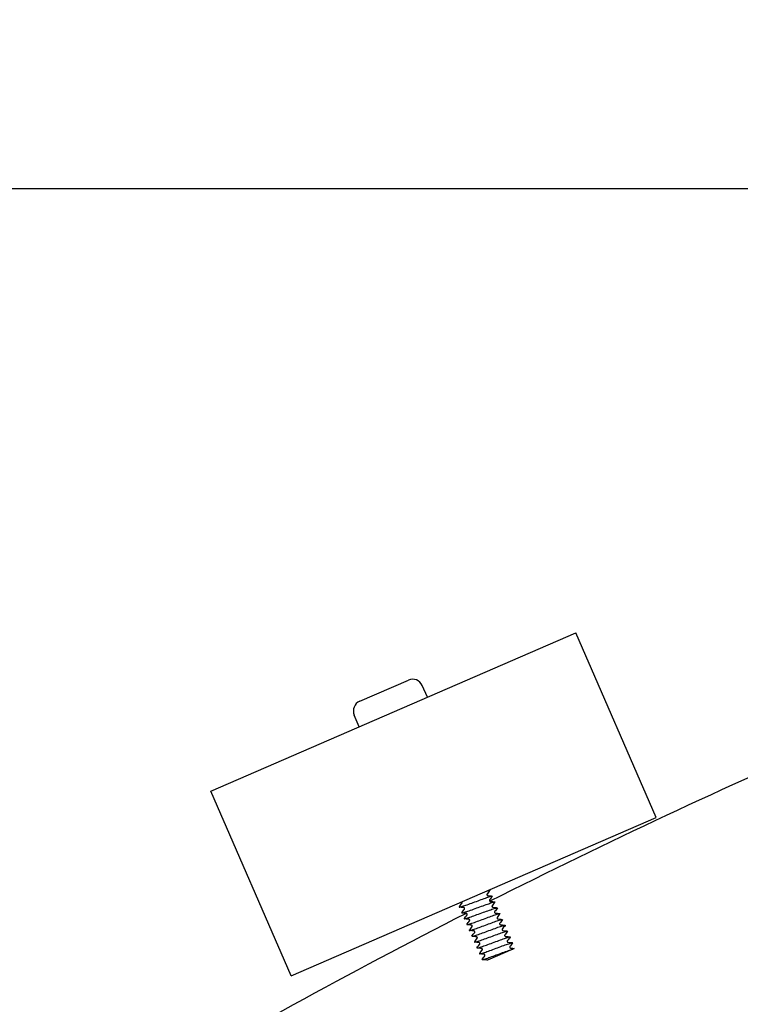
# Model space of a CAD drawing. Extents: x -171612754 to 1009377, y -47427495 to 12.
# Drawn here: x 981024 to 981160, y -98605 to -98419 of the extents above; entities that cross this region are included whole.
import ezdxf

# ---------------------------------------------------------------- set-up
doc = ezdxf.new("R2010")
doc.units = 0
doc.layers.get('0').update_dxf_attribs({"color": 252, "linetype": 'CONTINUOUS', "lineweight": 25})
doc.layers.get('Defpoints').update_dxf_attribs({"linetype": 'CONTINUOUS'})
doc.layers.add('ENG-DIMENSION', color=1, linetype='CONTINUOUS')
doc.layers.add('EQUIPMENT', color=4, linetype='CONTINUOUS', lineweight=25)
doc.styles.add('Entos Arial', font='arial.ttf')
doc.styles.add('MYRIAD', font='txt')
doc.dimstyles.new('Entos_DIM_50', dxfattribs={"dimscale": 50, "dimtxt": 1.8, "dimasz": 1.8, "dimexe": 0.9, "dimexo": 0.9, "dimgap": 0.7, "dimtad": 1, "dimrnd": 0.5, "dimdsep": 46, "dimtxsty": 'MYRIAD', "dimblk": 'ARCHTICK', "dimcen": 0, "dimazin": 2, "dimtfac": 1, "dimtmove": 0, "dimatfit": 3, "dimfxl": 1, "dimtolj": 1, "dimarcsym": 0})

# ---------------------------------------------------------------- blocks, each defined once
blk = doc.blocks.new('_ArchTick')
at = {"color": 0, "linetype": 'ByBlock', "const_width": 0.15}
blk.add_lwpolyline([(-0.5, -0.5), (0.5, 0.5)], dxfattribs=at)
blk = doc.blocks.new('*D1432')
at = {"layer": 'Defpoints', "color": 0, "transparency": 16777216}
for p in [(979684.96, -96748.49), (984760.72, -99702.35), (979684.96, -99723.23)]:
    blk.add_point(p, dxfattribs=at)
at = {"layer": 'ENG-DIMENSION', "color": 0, "lineweight": -2, "transparency": 16777216}
for p, q in [((979684.96, -99696.23), (979684.96, -96721.49)), ((984760.72, -99675.35), (984760.72, -96721.49)), ((984760.72, -96748.49), (979684.96, -96748.49))]:
    blk.add_line(p, q, dxfattribs=at)
at = {"layer": 'ENG-DIMENSION', "color": 0, "lineweight": -2, "transparency": 16777216, "xscale": 54, "yscale": 54, "zscale": 54, "rotation": 180}
blk.add_blockref('_ArchTick', (979684.96, -96748.49), dxfattribs=at)
at = {"layer": 'ENG-DIMENSION', "color": 0, "lineweight": -2, "transparency": 16777216, "xscale": 54, "yscale": 54, "zscale": 54}
blk.add_blockref('_ArchTick', (984760.72, -96748.49), dxfattribs=at)
at = {"layer": 'ENG-DIMENSION', "color": 0, "transparency": 16777216, "insert": (982222.84, -96699.92), "char_height": 54, "attachment_point": 5, "style": 'Entos Arial'}
blk.add_mtext('\\A1;5076', dxfattribs=at)
blk = doc.blocks.new('*D1434')
at = {"layer": 'Defpoints', "color": 0, "transparency": 16777216}
for p in [(978184.96, -96312.03), (978184.96, -98116.5), (986760.72, -99702.35)]:
    blk.add_point(p, dxfattribs=at)
at = {"layer": 'ENG-DIMENSION', "color": 0, "lineweight": -2, "transparency": 16777216}
for p, q in [((978184.96, -98089.5), (978184.96, -96285.03)), ((986760.72, -99675.35), (986760.72, -96285.03)), ((986760.72, -96312.03), (978184.96, -96312.03))]:
    blk.add_line(p, q, dxfattribs=at)
at = {"layer": 'ENG-DIMENSION', "color": 0, "lineweight": -2, "transparency": 16777216, "xscale": 54, "yscale": 54, "zscale": 54, "rotation": 180}
blk.add_blockref('_ArchTick', (978184.96, -96312.03), dxfattribs=at)
at = {"layer": 'ENG-DIMENSION', "color": 0, "lineweight": -2, "transparency": 16777216, "xscale": 54, "yscale": 54, "zscale": 54}
blk.add_blockref('_ArchTick', (986760.72, -96312.03), dxfattribs=at)
at = {"layer": 'ENG-DIMENSION', "color": 0, "transparency": 16777216, "insert": (982472.84, -96263.46), "char_height": 54, "attachment_point": 5, "style": 'Entos Arial'}
blk.add_mtext('\\A1;8576', dxfattribs=at)
blk = doc.blocks.new('*D1435')
at = {"layer": 'Defpoints', "color": 0, "transparency": 16777216}
for p in [(981676.81, -96951.13), (977766.87, -98451.13), (981676.81, -98451.13)]:
    blk.add_point(p, dxfattribs=at)
at = {"layer": 'ENG-DIMENSION', "color": 0, "lineweight": -2, "transparency": 16777216}
for p, q in [((981649.81, -96951.13), (977739.87, -96951.13)), ((977766.87, -96951.13), (977766.87, -98451.13)), ((981649.81, -98451.13), (977739.87, -98451.13))]:
    blk.add_line(p, q, dxfattribs=at)
at = {"layer": 'ENG-DIMENSION', "color": 0, "lineweight": -2, "transparency": 16777216, "xscale": 54, "yscale": 54, "zscale": 54}
for p, rotation in [((977766.87, -96951.13), 90), ((977766.87, -98451.13), 270)]:
    blk.add_blockref('_ArchTick', p, dxfattribs=dict(at, rotation=rotation))
at = {"layer": 'ENG-DIMENSION', "color": 0, "transparency": 16777216, "insert": (977718.3, -97701.13), "char_height": 54, "attachment_point": 5, "rotation": 90, "style": 'Entos Arial'}
blk.add_mtext('\\A1;1500', dxfattribs=at)
blk = doc.blocks.new('*D1436')
at = {"layer": 'Defpoints', "color": 0, "transparency": 16777216}
for p in [(981676.81, -98451.13), (977766.87, -100951.15), (981676.82, -100951.15)]:
    blk.add_point(p, dxfattribs=at)
at = {"layer": 'ENG-DIMENSION', "color": 0, "lineweight": -2, "transparency": 16777216}
for p, q in [((981649.81, -98451.13), (977739.87, -98451.13)), ((977766.87, -98451.13), (977766.87, -100951.15)), ((981649.82, -100951.15), (977739.87, -100951.15))]:
    blk.add_line(p, q, dxfattribs=at)
at = {"layer": 'ENG-DIMENSION', "color": 0, "lineweight": -2, "transparency": 16777216, "xscale": 54, "yscale": 54, "zscale": 54}
for p, rotation in [((977766.87, -98451.13), 90), ((977766.87, -100951.15), 270)]:
    blk.add_blockref('_ArchTick', p, dxfattribs=dict(at, rotation=rotation))
at = {"layer": 'ENG-DIMENSION', "color": 0, "transparency": 16777216, "insert": (977718.3, -99701.14), "char_height": 54, "attachment_point": 5, "rotation": 90, "style": 'Entos Arial'}
blk.add_mtext('\\A1;2500', dxfattribs=at)
blk = doc.blocks.new('*D1438')
at = {"layer": 'Defpoints', "color": 0, "transparency": 16777216}
for p in [(981676.81, -96951.13), (977369.76, -102451.15), (981676.81, -102451.15)]:
    blk.add_point(p, dxfattribs=at)
at = {"layer": 'ENG-DIMENSION', "color": 0, "lineweight": -2, "transparency": 16777216}
for p, q in [((981649.81, -96951.13), (977342.76, -96951.13)), ((977369.76, -96951.13), (977369.76, -102451.15)), ((981649.81, -102451.15), (977342.76, -102451.15))]:
    blk.add_line(p, q, dxfattribs=at)
at = {"layer": 'ENG-DIMENSION', "color": 0, "lineweight": -2, "transparency": 16777216, "xscale": 54, "yscale": 54, "zscale": 54}
for p, rotation in [((977369.76, -96951.13), 90), ((977369.76, -102451.15), 270)]:
    blk.add_blockref('_ArchTick', p, dxfattribs=dict(at, rotation=rotation))
at = {"layer": 'ENG-DIMENSION', "color": 0, "transparency": 16777216, "insert": (977321.18, -99701.14), "char_height": 54, "attachment_point": 5, "rotation": 90, "style": 'Entos Arial'}
blk.add_mtext('\\A1;5500', dxfattribs=at)

msp = doc.modelspace()

# ---------------------------------------------------------------- linework, layer by layer
at = {"layer": 'EQUIPMENT'}
for p, q in [((981060.32, -98564.77), (981129.1, -98534.88)), ((981144.25, -98569.73), (981129.1, -98534.88)), ((981088.37, -98547.78), (981097.54, -98543.79)), ((981101.13, -98547.03), (981100.17, -98544.83)), ((981088.29, -98552.61), (981087.33, -98550.41)), ((981075.46, -98599.62), (981060.32, -98564.77)), ((981075.46, -98599.62), (981144.25, -98569.73)), ((981117.25, -98594.54), (981112.49, -98596.61)), ((981117.51, -98594.43), (981117.25, -98594.54)), ((981112.49, -98596.61), (981112.38, -98596.66))]:
    msp.add_line(p, q, dxfattribs=at)
msp.add_circle((981676.81, -99701.15), 1200, dxfattribs=at)
for centre, radius, start, end in [((981676.81, -99701.15), 1250.02, 110.04509, 116.81409), ((981098.34, -98545.63), 2, 23.488, 113.488), ((981089.17, -98549.61), 2, 113.488, 203.488), ((981676.81, -99701.15), 1250.02, 117.04509, 123.81409)]:
    msp.add_arc(centre, radius, start, end, dxfattribs=at)
for points, knots in [([(981112.38, -98584.18), (981112.37, -98584.18), (981112.37, -98584.19), (981112.36, -98584.2), (981112.36, -98584.21), (981112.35, -98584.25), (981112.35, -98584.27), (981112.35, -98584.33), (981112.36, -98584.35), (981112.39, -98584.39), (981112.41, -98584.41), (981112.44, -98584.44), (981112.46, -98584.44), (981112.48, -98584.45), (981112.49, -98584.45), (981112.5, -98584.45)], [0, 0, 0, 0, 0.0108307, 0.0108307, 0.01943918, 0.01943918, 0.03205036, 0.03205036, 0.04294405, 0.04294405, 0.05434787, 0.05434787, 0.06543501, 0.06543501, 0.07762158, 0.07762158, 0.07762158, 0.07762158]), ([(981112.47, -98583.54), (981112.47, -98583.54), (981112.48, -98583.53), (981112.69, -98583.47), (981112.82, -98583.44), (981112.91, -98583.44), (981112.92, -98583.46), (981112.9, -98583.48)], [63.6683071, 63.6683071, 63.6683071, 63.6683071, 63.6724261, 63.6724261, 63.8013176, 63.8013176, 63.8753453, 63.8753453, 63.8753453, 63.8753453]), ([(981107.13, -98586.6), (981107.1, -98586.64), (981107.13, -98586.65), (981107.34, -98586.61), (981107.52, -98586.56), (981108.01, -98586.4), (981108.31, -98586.3), (981109, -98586.05), (981109.39, -98585.91), (981110.18, -98585.62), (981110.59, -98585.47), (981111.37, -98585.18), (981111.75, -98585.05), (981112.4, -98584.81), (981112.68, -98584.72), (981113.11, -98584.59), (981113.26, -98584.55), (981113.39, -98584.54), (981113.4, -98584.55), (981113.38, -98584.58)], [64.845324, 64.845324, 64.845324, 64.845324, 64.961342, 64.961342, 65.090233, 65.090233, 65.219125, 65.219125, 65.348016, 65.348016, 65.476908, 65.476908, 65.605799, 65.605799, 65.734691, 65.734691, 65.863582, 65.863582, 65.951503, 65.951503, 65.951503, 65.951503]), ([(981107.61, -98587.7), (981107.58, -98587.73), (981107.61, -98587.74), (981107.77, -98587.72), (981107.93, -98587.68), (981108.39, -98587.53), (981108.69, -98587.43), (981109.36, -98587.19), (981109.74, -98587.05), (981110.53, -98586.76), (981110.94, -98586.61), (981111.73, -98586.33), (981112.11, -98586.19), (981112.78, -98585.95), (981113.07, -98585.85), (981113.54, -98585.7), (981113.7, -98585.66), (981113.86, -98585.64), (981113.88, -98585.65), (981113.86, -98585.68)], [66.921455, 66.921455, 66.921455, 66.921455, 67.023606, 67.023606, 67.152498, 67.152498, 67.28139, 67.28139, 67.410281, 67.410281, 67.539173, 67.539173, 67.668064, 67.668064, 67.796956, 67.796956, 67.925847, 67.925847, 68.02765, 68.02765, 68.02765, 68.02765]), ([(981107.65, -98585.9), (981107.66, -98585.9), (981107.66, -98585.89), (981107.67, -98585.87), (981107.67, -98585.86), (981107.68, -98585.83), (981107.69, -98585.8), (981107.68, -98585.75), (981107.67, -98585.73), (981107.64, -98585.69), (981107.62, -98585.67), (981107.6, -98585.65), (981107.6, -98585.65), (981107.6, -98585.65)], [0, 0, 0, 0, 0.0108307, 0.0108307, 0.01943918, 0.01943918, 0.03205036, 0.03205036, 0.04294405, 0.04294405, 0.05434787, 0.05434787, 0.05517014, 0.05517014, 0.05517014, 0.05517014]), ([(981112.85, -98585.28), (981112.85, -98585.28), (981112.85, -98585.29), (981112.84, -98585.3), (981112.84, -98585.32), (981112.83, -98585.35), (981112.82, -98585.37), (981112.83, -98585.43), (981112.84, -98585.45), (981112.87, -98585.49), (981112.89, -98585.51), (981112.92, -98585.54), (981112.94, -98585.54), (981112.96, -98585.55), (981112.97, -98585.55), (981112.97, -98585.55)], [0, 0, 0, 0, 0.0108307, 0.0108307, 0.01943918, 0.01943918, 0.03205036, 0.03205036, 0.04294405, 0.04294405, 0.05434787, 0.05434787, 0.06543501, 0.06543501, 0.07762158, 0.07762158, 0.07762158, 0.07762158]), ([(981108.13, -98587), (981108.14, -98587), (981108.14, -98586.99), (981108.15, -98586.98), (981108.15, -98586.97), (981108.16, -98586.93), (981108.16, -98586.91), (981108.16, -98586.85), (981108.15, -98586.83), (981108.12, -98586.79), (981108.1, -98586.77), (981108.07, -98586.74), (981108.05, -98586.74), (981108.03, -98586.73), (981108.02, -98586.73), (981108.01, -98586.73)], [0, 0, 0, 0, 0.0108307, 0.0108307, 0.01943918, 0.01943918, 0.03205036, 0.03205036, 0.04294405, 0.04294405, 0.05434787, 0.05434787, 0.06543501, 0.06543501, 0.07762158, 0.07762158, 0.07762158, 0.07762158]), ([(981108.08, -98588.8), (981108.06, -98588.83), (981108.08, -98588.84), (981108.2, -98588.83), (981108.35, -98588.79), (981108.79, -98588.66), (981109.07, -98588.57), (981109.72, -98588.33), (981110.09, -98588.2), (981110.88, -98587.91), (981111.29, -98587.76), (981112.08, -98587.47), (981112.47, -98587.33), (981113.16, -98587.08), (981113.46, -98586.98), (981113.95, -98586.82), (981114.13, -98586.77), (981114.33, -98586.73), (981114.37, -98586.74), (981114.34, -98586.78)], [68.997601, 68.997601, 68.997601, 68.997601, 69.085871, 69.085871, 69.214763, 69.214763, 69.343654, 69.343654, 69.472546, 69.472546, 69.601437, 69.601437, 69.730329, 69.730329, 69.859221, 69.859221, 69.988112, 69.988112, 70.103781, 70.103781, 70.103781, 70.103781]), ([(981108.61, -98588.1), (981108.61, -98588.1), (981108.62, -98588.09), (981108.63, -98588.08), (981108.63, -98588.07), (981108.64, -98588.03), (981108.64, -98588.01), (981108.63, -98587.95), (981108.62, -98587.93), (981108.6, -98587.89), (981108.58, -98587.87), (981108.54, -98587.84), (981108.53, -98587.84), (981108.5, -98587.83), (981108.5, -98587.83), (981108.49, -98587.83)], [0, 0, 0, 0, 0.0108307, 0.0108307, 0.01943918, 0.01943918, 0.03205036, 0.03205036, 0.04294405, 0.04294405, 0.05434787, 0.05434787, 0.06543501, 0.06543501, 0.07762158, 0.07762158, 0.07762158, 0.07762158]), ([(981108.56, -98589.9), (981108.54, -98589.93), (981108.55, -98589.94), (981108.64, -98589.94), (981108.78, -98589.91), (981109.18, -98589.79), (981109.45, -98589.7), (981110.09, -98589.48), (981110.45, -98589.34), (981111.23, -98589.06), (981111.63, -98588.91), (981112.43, -98588.62), (981112.82, -98588.48), (981113.53, -98588.22), (981113.85, -98588.11), (981114.36, -98587.94), (981114.56, -98587.89), (981114.8, -98587.83), (981114.85, -98587.84), (981114.82, -98587.88), (981114.82, -98587.88), (981114.82, -98587.88)], [71.073758, 71.073758, 71.073758, 71.073758, 71.148136, 71.148136, 71.277028, 71.277028, 71.405919, 71.405919, 71.534811, 71.534811, 71.663702, 71.663702, 71.792594, 71.792594, 71.921485, 71.921485, 72.050377, 72.050377, 72.179268, 72.179268, 72.179889, 72.179889, 72.179889, 72.179889]), ([(981113.33, -98586.38), (981113.33, -98586.38), (981113.33, -98586.39), (981113.32, -98586.41), (981113.31, -98586.42), (981113.3, -98586.45), (981113.3, -98586.48), (981113.31, -98586.53), (981113.32, -98586.55), (981113.35, -98586.6), (981113.37, -98586.61), (981113.4, -98586.64), (981113.42, -98586.64), (981113.44, -98586.65), (981113.45, -98586.65), (981113.45, -98586.65)], [0, 0, 0, 0, 0.0108307, 0.0108307, 0.01943918, 0.01943918, 0.03205036, 0.03205036, 0.04294405, 0.04294405, 0.05434787, 0.05434787, 0.06543501, 0.06543501, 0.07762158, 0.07762158, 0.07762158, 0.07762158]), ([(981113.81, -98587.48), (981113.81, -98587.48), (981113.81, -98587.49), (981113.8, -98587.51), (981113.79, -98587.52), (981113.78, -98587.55), (981113.78, -98587.58), (981113.79, -98587.63), (981113.8, -98587.65), (981113.83, -98587.7), (981113.84, -98587.71), (981113.88, -98587.74), (981113.89, -98587.74), (981113.92, -98587.75), (981113.93, -98587.75), (981113.93, -98587.75)], [0, 0, 0, 0, 0.0108307, 0.0108307, 0.01943918, 0.01943918, 0.03205036, 0.03205036, 0.04294405, 0.04294405, 0.05434787, 0.05434787, 0.06543501, 0.06543501, 0.07762158, 0.07762158, 0.07762158, 0.07762158]), ([(981109.09, -98589.2), (981109.09, -98589.2), (981109.1, -98589.19), (981109.1, -98589.18), (981109.11, -98589.17), (981109.12, -98589.13), (981109.12, -98589.11), (981109.11, -98589.05), (981109.1, -98589.03), (981109.08, -98588.99), (981109.06, -98588.97), (981109.02, -98588.95), (981109.01, -98588.94), (981108.98, -98588.93), (981108.98, -98588.93), (981108.97, -98588.93)], [0, 0, 0, 0, 0.0108307, 0.0108307, 0.01943918, 0.01943918, 0.03205036, 0.03205036, 0.04294405, 0.04294405, 0.05434787, 0.05434787, 0.06543501, 0.06543501, 0.07762158, 0.07762158, 0.07762158, 0.07762158]), ([(981109.04, -98591), (981109.03, -98591.02), (981109.03, -98591.03), (981109.09, -98591.05), (981109.21, -98591.02), (981109.58, -98590.91), (981109.84, -98590.83), (981110.45, -98590.62), (981110.81, -98590.49), (981111.58, -98590.21), (981111.98, -98590.06), (981112.79, -98589.77), (981113.18, -98589.62), (981113.9, -98589.36), (981114.23, -98589.25), (981114.77, -98589.07), (981114.98, -98589), (981115.25, -98588.94), (981115.32, -98588.94), (981115.3, -98588.97), (981115.3, -98588.98), (981115.3, -98588.98)], [73.14992, 73.14992, 73.14992, 73.14992, 73.210401, 73.210401, 73.339292, 73.339292, 73.468184, 73.468184, 73.597075, 73.597075, 73.725967, 73.725967, 73.854859, 73.854859, 73.98375, 73.98375, 74.112642, 74.112642, 74.241533, 74.241533, 74.256, 74.256, 74.256, 74.256]), ([(981109.57, -98590.3), (981109.57, -98590.3), (981109.57, -98590.29), (981109.58, -98590.28), (981109.59, -98590.27), (981109.6, -98590.23), (981109.6, -98590.21), (981109.59, -98590.16), (981109.58, -98590.13), (981109.55, -98590.09), (981109.54, -98590.07), (981109.5, -98590.05), (981109.49, -98590.04), (981109.46, -98590.03), (981109.45, -98590.03), (981109.45, -98590.03)], [0, 0, 0, 0, 0.0108307, 0.0108307, 0.01943918, 0.01943918, 0.03205036, 0.03205036, 0.04294405, 0.04294405, 0.05434787, 0.05434787, 0.06543501, 0.06543501, 0.07762158, 0.07762158, 0.07762158, 0.07762158]), ([(981109.52, -98592.1), (981109.51, -98592.12), (981109.51, -98592.13), (981109.54, -98592.15), (981109.64, -98592.13), (981109.99, -98592.04), (981110.23, -98591.96), (981110.82, -98591.75), (981111.17, -98591.63), (981111.93, -98591.36), (981112.33, -98591.21), (981113.13, -98590.91), (981113.53, -98590.77), (981114.27, -98590.5), (981114.61, -98590.38), (981115.17, -98590.19), (981115.39, -98590.12), (981115.7, -98590.04), (981115.78, -98590.03), (981115.78, -98590.07), (981115.78, -98590.07), (981115.77, -98590.08)], [75.226079, 75.226079, 75.226079, 75.226079, 75.272666, 75.272666, 75.401557, 75.401557, 75.530449, 75.530449, 75.65934, 75.65934, 75.788232, 75.788232, 75.917123, 75.917123, 76.046015, 76.046015, 76.174907, 76.174907, 76.303798, 76.303798, 76.332132, 76.332132, 76.332132, 76.332132]), ([(981114.29, -98588.58), (981114.29, -98588.58), (981114.28, -98588.59), (981114.27, -98588.61), (981114.27, -98588.62), (981114.26, -98588.65), (981114.26, -98588.68), (981114.27, -98588.73), (981114.28, -98588.75), (981114.3, -98588.8), (981114.32, -98588.81), (981114.36, -98588.84), (981114.37, -98588.84), (981114.4, -98588.85), (981114.4, -98588.85), (981114.41, -98588.85)], [0, 0, 0, 0, 0.0108307, 0.0108307, 0.01943918, 0.01943918, 0.03205036, 0.03205036, 0.04294405, 0.04294405, 0.05434787, 0.05434787, 0.06543501, 0.06543501, 0.07762158, 0.07762158, 0.07762158, 0.07762158]), ([(981114.77, -98589.68), (981114.77, -98589.68), (981114.76, -98589.69), (981114.75, -98589.71), (981114.75, -98589.72), (981114.74, -98589.75), (981114.74, -98589.78), (981114.75, -98589.83), (981114.75, -98589.85), (981114.78, -98589.9), (981114.8, -98589.91), (981114.83, -98589.94), (981114.85, -98589.95), (981114.87, -98589.95), (981114.88, -98589.95), (981114.89, -98589.95)], [0, 0, 0, 0, 0.0108307, 0.0108307, 0.01943918, 0.01943918, 0.03205036, 0.03205036, 0.04294405, 0.04294405, 0.05434787, 0.05434787, 0.06543501, 0.06543501, 0.07762158, 0.07762158, 0.07762158, 0.07762158]), ([(981110.05, -98591.4), (981110.05, -98591.4), (981110.05, -98591.39), (981110.06, -98591.38), (981110.07, -98591.37), (981110.07, -98591.33), (981110.08, -98591.31), (981110.07, -98591.26), (981110.06, -98591.23), (981110.03, -98591.19), (981110.01, -98591.17), (981109.98, -98591.15), (981109.96, -98591.14), (981109.94, -98591.13), (981109.93, -98591.13), (981109.93, -98591.13)], [0, 0, 0, 0, 0.0108307, 0.0108307, 0.01943918, 0.01943918, 0.03205036, 0.03205036, 0.04294405, 0.04294405, 0.05434787, 0.05434787, 0.06543501, 0.06543501, 0.07762158, 0.07762158, 0.07762158, 0.07762158]), ([(981110, -98593.2), (981109.99, -98593.21), (981109.99, -98593.22), (981110, -98593.25), (981110.08, -98593.24), (981110.4, -98593.16), (981110.63, -98593.09), (981111.2, -98592.89), (981111.54, -98592.77), (981112.28, -98592.5), (981112.68, -98592.36), (981113.48, -98592.06), (981113.88, -98591.91), (981114.64, -98591.64), (981114.98, -98591.52), (981115.57, -98591.32), (981115.8, -98591.24), (981116.14, -98591.15), (981116.24, -98591.14), (981116.26, -98591.16), (981116.26, -98591.17), (981116.25, -98591.18)], [77.302231, 77.302231, 77.302231, 77.302231, 77.33493, 77.33493, 77.463822, 77.463822, 77.592714, 77.592714, 77.721605, 77.721605, 77.850497, 77.850497, 77.979388, 77.979388, 78.10828, 78.10828, 78.237171, 78.237171, 78.366063, 78.366063, 78.408281, 78.408281, 78.408281, 78.408281]), ([(981115.25, -98590.78), (981115.24, -98590.78), (981115.24, -98590.79), (981115.23, -98590.81), (981115.23, -98590.82), (981115.22, -98590.85), (981115.22, -98590.88), (981115.22, -98590.93), (981115.23, -98590.95), (981115.26, -98591), (981115.28, -98591.02), (981115.31, -98591.04), (981115.33, -98591.05), (981115.35, -98591.05), (981115.36, -98591.05), (981115.36, -98591.05)], [0, 0, 0, 0, 0.0108307, 0.0108307, 0.01943918, 0.01943918, 0.03205036, 0.03205036, 0.04294405, 0.04294405, 0.05434787, 0.05434787, 0.06543501, 0.06543501, 0.07762158, 0.07762158, 0.07762158, 0.07762158]), ([(981115.72, -98591.88), (981115.72, -98591.89), (981115.72, -98591.89), (981115.71, -98591.91), (981115.7, -98591.92), (981115.7, -98591.95), (981115.69, -98591.98), (981115.7, -98592.03), (981115.71, -98592.05), (981115.74, -98592.1), (981115.76, -98592.12), (981115.79, -98592.14), (981115.81, -98592.15), (981115.83, -98592.15), (981115.84, -98592.15), (981115.84, -98592.16)], [0, 0, 0, 0, 0.0108307, 0.0108307, 0.01943918, 0.01943918, 0.03205036, 0.03205036, 0.04294405, 0.04294405, 0.05434787, 0.05434787, 0.06543501, 0.06543501, 0.07762158, 0.07762158, 0.07762158, 0.07762158]), ([(981110.52, -98592.5), (981110.53, -98592.5), (981110.53, -98592.5), (981110.54, -98592.48), (981110.54, -98592.47), (981110.55, -98592.44), (981110.56, -98592.41), (981110.55, -98592.36), (981110.54, -98592.33), (981110.51, -98592.29), (981110.49, -98592.27), (981110.46, -98592.25), (981110.44, -98592.24), (981110.42, -98592.23), (981110.41, -98592.23), (981110.41, -98592.23)], [0, 0, 0, 0, 0.0108307, 0.0108307, 0.01943918, 0.01943918, 0.03205036, 0.03205036, 0.04294405, 0.04294405, 0.05434787, 0.05434787, 0.06543501, 0.06543501, 0.07762158, 0.07762158, 0.07762158, 0.07762158]), ([(981110.48, -98594.3), (981110.47, -98594.31), (981110.47, -98594.32), (981110.46, -98594.35), (981110.53, -98594.35), (981110.81, -98594.28), (981111.03, -98594.21), (981111.57, -98594.03), (981111.9, -98593.91), (981112.63, -98593.65), (981113.03, -98593.51), (981113.83, -98593.21), (981114.23, -98593.06), (981115, -98592.78), (981115.35, -98592.66), (981115.96, -98592.45), (981116.21, -98592.37), (981116.58, -98592.26), (981116.69, -98592.24), (981116.74, -98592.25), (981116.74, -98592.27), (981116.73, -98592.28)], [79.37837, 79.37837, 79.37837, 79.37837, 79.397195, 79.397195, 79.526087, 79.526087, 79.654978, 79.654978, 79.78387, 79.78387, 79.912761, 79.912761, 80.041653, 80.041653, 80.170545, 80.170545, 80.299436, 80.299436, 80.428328, 80.428328, 80.484438, 80.484438, 80.484438, 80.484438]), ([(981111, -98593.6), (981111, -98593.6), (981111.01, -98593.6), (981111.02, -98593.58), (981111.02, -98593.57), (981111.03, -98593.54), (981111.03, -98593.51), (981111.03, -98593.46), (981111.02, -98593.43), (981110.99, -98593.39), (981110.97, -98593.37), (981110.94, -98593.35), (981110.92, -98593.34), (981110.9, -98593.33), (981110.89, -98593.33), (981110.88, -98593.33)], [0, 0, 0, 0, 0.0108307, 0.0108307, 0.01943918, 0.01943918, 0.03205036, 0.03205036, 0.04294405, 0.04294405, 0.05434787, 0.05434787, 0.06543501, 0.06543501, 0.07762158, 0.07762158, 0.07762158, 0.07762158]), ([(981110.95, -98595.4), (981110.95, -98595.41), (981110.95, -98595.41), (981110.93, -98595.45), (981110.98, -98595.45), (981111.23, -98595.4), (981111.43, -98595.34), (981111.95, -98595.16), (981112.27, -98595.05), (981112.99, -98594.8), (981113.38, -98594.65), (981114.18, -98594.36), (981114.58, -98594.21), (981115.36, -98593.93), (981115.72, -98593.8), (981116.35, -98593.58), (981116.61, -98593.49), (981117.01, -98593.37), (981117.14, -98593.34), (981117.22, -98593.35), (981117.22, -98593.36), (981117.21, -98593.38)], [81.454488, 81.454488, 81.454488, 81.454488, 81.45946, 81.45946, 81.588352, 81.588352, 81.717243, 81.717243, 81.846135, 81.846135, 81.975026, 81.975026, 82.103918, 82.103918, 82.232809, 82.232809, 82.361701, 82.361701, 82.490593, 82.490593, 82.5606, 82.5606, 82.5606, 82.5606]), ([(981116.2, -98592.98), (981116.2, -98592.99), (981116.2, -98592.99), (981116.19, -98593.01), (981116.18, -98593.02), (981116.17, -98593.05), (981116.17, -98593.08), (981116.18, -98593.13), (981116.19, -98593.16), (981116.22, -98593.2), (981116.23, -98593.22), (981116.27, -98593.24), (981116.28, -98593.25), (981116.31, -98593.25), (981116.32, -98593.26), (981116.32, -98593.26)], [0, 0, 0, 0, 0.0108307, 0.0108307, 0.01943918, 0.01943918, 0.03205036, 0.03205036, 0.04294405, 0.04294405, 0.05434787, 0.05434787, 0.06543501, 0.06543501, 0.07762158, 0.07762158, 0.07762158, 0.07762158]), ([(981111.48, -98594.71), (981111.48, -98594.7), (981111.49, -98594.7), (981111.5, -98594.68), (981111.5, -98594.67), (981111.51, -98594.64), (981111.51, -98594.61), (981111.5, -98594.56), (981111.49, -98594.53), (981111.47, -98594.49), (981111.45, -98594.47), (981111.41, -98594.45), (981111.4, -98594.44), (981111.37, -98594.43), (981111.37, -98594.43), (981111.36, -98594.43)], [0, 0, 0, 0, 0.0108307, 0.0108307, 0.01943918, 0.01943918, 0.03205036, 0.03205036, 0.04294405, 0.04294405, 0.05434787, 0.05434787, 0.06543501, 0.06543501, 0.07762158, 0.07762158, 0.07762158, 0.07762158]), ([(981111.43, -98596.51), (981111.4, -98596.54), (981111.44, -98596.55), (981111.66, -98596.51), (981111.84, -98596.46), (981112.34, -98596.3), (981112.64, -98596.19), (981113.34, -98595.94), (981113.73, -98595.8), (981114.53, -98595.51), (981114.93, -98595.36), (981115.71, -98595.07), (981116.08, -98594.94), (981116.73, -98594.71), (981117.01, -98594.62), (981117.23, -98594.55), (981117.24, -98594.55), (981117.25, -98594.54)], [83.5305915, 83.5305915, 83.5305915, 83.5305915, 83.6506165, 83.6506165, 83.779508, 83.779508, 83.9083996, 83.9083996, 84.0372911, 84.0372911, 84.1661827, 84.1661827, 84.2950742, 84.2950742, 84.4239658, 84.4239658, 84.4296803, 84.4296803, 84.4296803, 84.4296803]), ([(981111.96, -98595.81), (981111.96, -98595.8), (981111.97, -98595.8), (981111.97, -98595.78), (981111.98, -98595.77), (981111.99, -98595.74), (981111.99, -98595.71), (981111.98, -98595.66), (981111.97, -98595.63), (981111.95, -98595.59), (981111.93, -98595.57), (981111.89, -98595.55), (981111.88, -98595.54), (981111.85, -98595.53), (981111.84, -98595.53), (981111.84, -98595.53)], [0, 0, 0, 0, 0.0108307, 0.0108307, 0.01943918, 0.01943918, 0.03205036, 0.03205036, 0.04294405, 0.04294405, 0.05434787, 0.05434787, 0.06543501, 0.06543501, 0.07762158, 0.07762158, 0.07762158, 0.07762158]), ([(981116.68, -98594.08), (981116.68, -98594.09), (981116.67, -98594.09), (981116.67, -98594.11), (981116.66, -98594.12), (981116.65, -98594.15), (981116.65, -98594.18), (981116.66, -98594.23), (981116.67, -98594.26), (981116.69, -98594.3), (981116.71, -98594.32), (981116.75, -98594.34), (981116.76, -98594.35), (981116.79, -98594.36), (981116.8, -98594.36), (981116.8, -98594.36)], [0, 0, 0, 0, 0.0108307, 0.0108307, 0.01943918, 0.01943918, 0.03205036, 0.03205036, 0.04294405, 0.04294405, 0.05434787, 0.05434787, 0.06543501, 0.06543501, 0.07762158, 0.07762158, 0.07762158, 0.07762158]), ([(981112.38, -98596.66), (981112.37, -98596.65), (981112.35, -98596.64), (981112.33, -98596.63), (981112.32, -98596.63), (981112.32, -98596.63)], [0, 0, 0, 0, 0.01166563, 0.01166563, 0.02245648, 0.02245648, 0.02245648, 0.02245648])]:
    msp.add_open_spline(points, degree=3, knots=knots, dxfattribs=at)
for points in [[(981112.9, -98583.48), (981112.73, -98583.71), (981112.55, -98583.94), (981112.38, -98584.18)], [(981112.5, -98584.45), (981112.79, -98584.48), (981113.08, -98584.51), (981113.37, -98584.54)], [(981112.73, -98583.43), (981112.78, -98583.43), (981112.83, -98583.44), (981112.89, -98583.44)], [(981107.13, -98586.6), (981107.3, -98586.37), (981107.48, -98586.13), (981107.65, -98585.9)], [(981113.38, -98584.58), (981113.21, -98584.81), (981113.03, -98585.05), (981112.85, -98585.28)], [(981112.97, -98585.55), (981113.26, -98585.58), (981113.55, -98585.61), (981113.84, -98585.64)], [(981113.86, -98585.68), (981113.68, -98585.91), (981113.51, -98586.15), (981113.33, -98586.38)], [(981108.01, -98586.73), (981107.72, -98586.7), (981107.43, -98586.67), (981107.14, -98586.64)], [(981107.61, -98587.7), (981107.78, -98587.47), (981107.96, -98587.23), (981108.13, -98587)], [(981108.49, -98587.83), (981108.2, -98587.8), (981107.91, -98587.77), (981107.62, -98587.74)], [(981108.08, -98588.8), (981108.26, -98588.57), (981108.44, -98588.34), (981108.61, -98588.1)], [(981113.45, -98586.65), (981113.74, -98586.68), (981114.03, -98586.71), (981114.32, -98586.74)], [(981114.34, -98586.78), (981114.16, -98587.01), (981113.99, -98587.25), (981113.81, -98587.48)], [(981113.93, -98587.75), (981114.22, -98587.78), (981114.51, -98587.81), (981114.8, -98587.84)], [(981114.82, -98587.88), (981114.64, -98588.11), (981114.47, -98588.35), (981114.29, -98588.58)], [(981108.97, -98588.93), (981108.68, -98588.9), (981108.39, -98588.87), (981108.1, -98588.84)], [(981108.56, -98589.9), (981108.74, -98589.67), (981108.91, -98589.44), (981109.09, -98589.2)], [(981109.45, -98590.03), (981109.16, -98590), (981108.87, -98589.97), (981108.58, -98589.94)], [(981114.41, -98588.85), (981114.7, -98588.88), (981114.99, -98588.92), (981115.28, -98588.95)], [(981115.3, -98588.98), (981115.12, -98589.21), (981114.94, -98589.45), (981114.77, -98589.68)], [(981114.89, -98589.95), (981115.18, -98589.99), (981115.47, -98590.02), (981115.76, -98590.05)], [(981109.04, -98591), (981109.22, -98590.77), (981109.39, -98590.54), (981109.57, -98590.3)], [(981109.93, -98591.13), (981109.64, -98591.1), (981109.35, -98591.07), (981109.06, -98591.04)], [(981109.52, -98592.1), (981109.69, -98591.87), (981109.87, -98591.64), (981110.05, -98591.4)], [(981115.77, -98590.08), (981115.6, -98590.32), (981115.42, -98590.55), (981115.25, -98590.78)], [(981115.36, -98591.05), (981115.66, -98591.09), (981115.95, -98591.12), (981116.24, -98591.15)], [(981116.25, -98591.18), (981116.08, -98591.42), (981115.9, -98591.65), (981115.72, -98591.88)], [(981110.41, -98592.23), (981110.12, -98592.2), (981109.82, -98592.17), (981109.53, -98592.14)], [(981110, -98593.2), (981110.17, -98592.97), (981110.35, -98592.74), (981110.52, -98592.5)], [(981110.88, -98593.33), (981110.59, -98593.3), (981110.3, -98593.27), (981110.01, -98593.24)], [(981110.48, -98594.3), (981110.65, -98594.07), (981110.83, -98593.84), (981111, -98593.6)], [(981115.84, -98592.16), (981116.13, -98592.19), (981116.42, -98592.22), (981116.71, -98592.25)], [(981116.73, -98592.28), (981116.55, -98592.52), (981116.38, -98592.75), (981116.2, -98592.98)], [(981116.32, -98593.26), (981116.61, -98593.29), (981116.9, -98593.32), (981117.19, -98593.35)], [(981117.21, -98593.38), (981117.03, -98593.62), (981116.86, -98593.85), (981116.68, -98594.08)], [(981111.36, -98594.43), (981111.07, -98594.4), (981110.78, -98594.37), (981110.49, -98594.34)], [(981110.95, -98595.4), (981111.13, -98595.17), (981111.31, -98594.94), (981111.48, -98594.71)], [(981111.84, -98595.53), (981111.55, -98595.5), (981111.26, -98595.47), (981110.97, -98595.44)], [(981116.8, -98594.36), (981117.04, -98594.38), (981117.27, -98594.41), (981117.51, -98594.43)], [(981111.43, -98596.51), (981111.61, -98596.27), (981111.78, -98596.04), (981111.96, -98595.81)], [(981112.32, -98596.63), (981112.03, -98596.6), (981111.74, -98596.57), (981111.45, -98596.54)]]:
    msp.add_open_spline(points, degree=3, dxfattribs=at)

# ---------------------------------------------------------------- dimensions: what is measured, and where the dimension line sits
at = {"layer": 'ENG-DIMENSION', "color": 1}
for base, p1, p2, picture, middle in [((978184.96, -96312.03), (986760.72, -99702.35), (978184.96, -98116.5), '*D1434', (982472.84, -96263.46)), ((979684.96, -96748.49), (984760.72, -99702.35), (979684.96, -99723.23), '*D1432', (982222.84, -96699.92))]:
    dim = msp.add_linear_dim(base=base, p1=p1, p2=p2, dimstyle='Entos_DIM_50', override={"dimscale": 30, "dimdec": 0, "dimtxsty": 'Entos Arial'}, dxfattribs=at)
    dim.commit()
    dim.dimension.update_dxf_attribs({"geometry": picture, "text_midpoint": middle})
for base, p1, p2, picture, middle in [((977369.76, -102451.15), (981676.81, -96951.13), (981676.81, -102451.15), '*D1438', (977321.18, -99701.14)), ((977766.87, -98451.13), (981676.81, -96951.13), (981676.81, -98451.13), '*D1435', (977718.3, -97701.13)), ((977766.87, -100951.15), (981676.81, -98451.13), (981676.82, -100951.15), '*D1436', (977718.3, -99701.14))]:
    dim = msp.add_linear_dim(base=base, p1=p1, p2=p2, angle=90, dimstyle='Entos_DIM_50', override={"dimscale": 30, "dimdec": 0, "dimtxsty": 'Entos Arial'}, dxfattribs=at)
    dim.commit()
    dim.dimension.update_dxf_attribs({"geometry": picture, "text_midpoint": middle})

doc.saveas('drawing.dxf')
